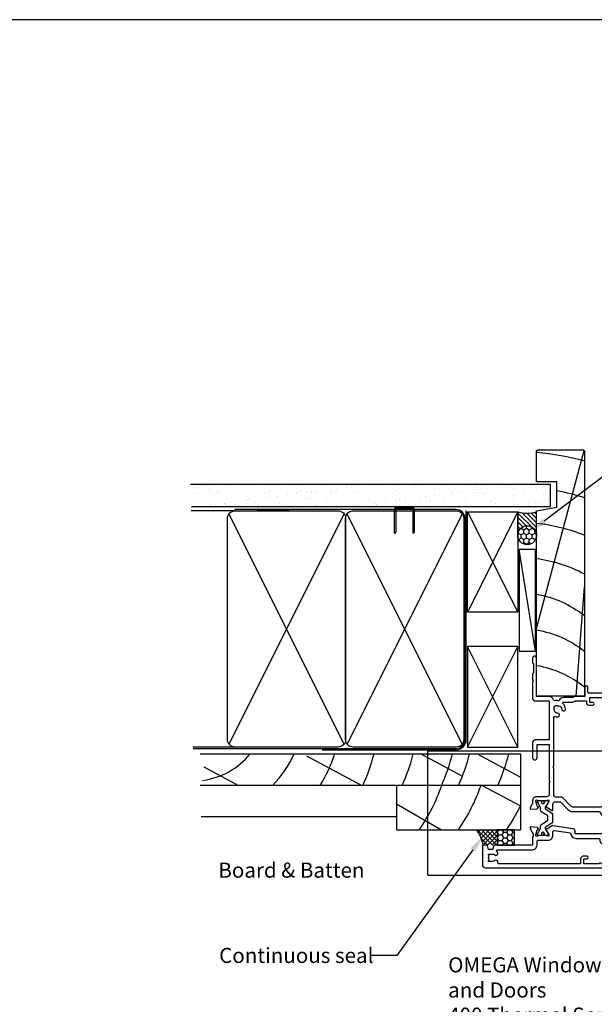
# Model space of a CAD drawing. Units: inches. Extents: x 0 to 5796, y -129 to 5363.
# Drawn here: x 1439 to 1667, y 202 to 594 of the extents above; entities that cross this region are included whole.
import ezdxf
from ezdxf import colors
from ezdxf.entities.mleader import LeaderData, LeaderLine
from ezdxf.math import Vec2, Vec3

# ---------------------------------------------------------------- set-up
doc = ezdxf.new("R2010")
doc.units = ezdxf.units.IN
doc.header["$MEASUREMENT"] = 0
doc.layers.add('Dwelling', color=4, linetype='Continuous')
doc.layers.add('OMEGA WINDOWS AND DOORS', color=7, linetype='Continuous')
doc.styles.add('arialobs', font='ARIALUNI.TTF', dxfattribs={"height": 6})

# ---------------------------------------------------------------- blocks, each defined once
blk = doc.blocks.new('A$C738818A3')
for p, q in [((-45.8, 46.4), (45.8, 0.6)), ((45.8, 46.4), (-45.8, 0.6))]:
    blk.add_line(p, q)
blk.add_lwpolyline([(44, 47, -0.414214), (47, 44), (47, 3, -0.414214), (44, 0), (-44, 0, -0.414214), (-47, 3), (-47, 44, -0.414214), (-44, 47)], format="xyb", close=True)
blk = doc.blocks.new('50338')
for points in [[(18.3, 31.9, 0.414214), (18.5, 31.7), (23.1, 31.7), (23.5, 31.3), (23.9, 31.7), (33.3, 31.7), (33.7, 31.3), (34.1, 31.7), (34.9, 31.7, 0.414214), (35.3, 32.1), (35.3, 32.95), (34.56, 33.69, -0.198912), (34.5, 33.83), (34.5, 34.8, -0.414214), (34.7, 35), (43, 35, 0.414214), (43.4, 35.4), (43.4, 37.1, -0.414214), (43.8, 37.5), (46.2, 37.5, 0.414214), (47.2, 38.5), (47.2, 40.65, 0.414214), (46.2, 41.65), (41.4, 41.65, -0.414214), (41, 42.05), (41, 42.7, -0.414214), (41.4, 43.1), (46.8, 43.1, 0.414214), (47.2, 43.5), (47.2, 46, 0.414214), (46.8, 46.4), (43, 46.4), (43, 45.85, -0.414214), (42.8, 45.65), (42.21, 45.65, -0.198912), (41.85, 45.8), (41.29, 46.36, -0.198912), (41, 47.06), (41, 48.2, -1), (41.8, 48.2), (41.8, 47.5), (43.1, 47.5), (43.1, 48.5, -0.668179), (43.44, 48.64), (44.18, 47.9), (46.8, 47.9, 0.414214), (47.2, 48.3), (47.2, 52.1, 0.414214), (46.8, 52.5), (44.18, 52.5), (43.44, 51.76, -0.668179), (43.1, 51.9), (43.1, 52.9), (41.8, 52.9), (41.8, 52.2, -1), (41, 52.2), (41, 53.6, -0.414214), (41.4, 54), (48.6, 54, -0.414214), (49, 53.6), (49, 22.4, 0.414214), (49.4, 22), (51.5, 22, -0.414214), (51.7, 21.8), (51.7, 20.9, -0.414214), (51.5, 20.7), (47.7, 20.7), (47.7, 16.9, -0.23096), (47.35, 16.19, 0.23096), (47.2, 15.87), (47.2, 12.4, -0.260405), (46.15, 10.53, 0.335727), (45.98, 10.08, -0.135201), (45.99, 8.81, 0.407192), (46.26, 8.32, -0.333011), (47.7, 6.4), (47.7, 1.5), (62.95, 1.5, -1), (62.95, 0), (61, 0), (60.6, 0.4), (57.1, 0.4), (56.7, 0), (54.3, 0), (53.9, 0.4), (53.5, 0), (46.9, 0, -0.414214), (45.9, 1), (45.9, 6.4, 0.414214), (45.7, 6.6), (30.4, 6.6), (30.4, 1, -0.414214), (29.4, 0), (23.3, 0, -1), (23.3, 1.8), (28.6, 1.8), (28.6, 6.6), (14.2, 6.6), (13.8, 7), (13.4, 6.6), (8.8, 6.6, 0.414214), (7.8, 5.6), (7.8, 1.6, -0.414214), (6.2, 0), (5.1, 0, 0.359508), (4.81, -0.24, -0.263725), (4.61, -0.47), (3.2, -0.98, -0.548619), (2.8, -0.67), (3.01, 1.69, -0.176327), (3.09, 1.88), (3.46, 2.24, -0.57735), (3.79, 2.15), (3.84, 1.98, 0.267949), (3.98, 1.84), (5.97, 1.31, 0.065543), (6.05, 1.3), (6.2, 1.3, 0.576928), (6.46, 1.75, -0.13133), (6.3, 2.35), (6.3, 5.33, -0.127017), (6.45, 5.91, 0.767016), (5.89, 6.44), (4.1, 5.37, -0.409111), (3.83, 5.43), (2.35, 7.79, -0.589045), (2.52, 8.1), (4.8, 8.1, 0.414214), (5.8, 9.1), (5.8, 10.92, 0.208), (5.67, 11.22), (2.79, 13.9, -0.208), (1.9, 15.95), (1.9, 26.35, 0.263278), (1.71, 26.69), (0.19, 27.6, -0.263278), (0, 27.94), (0, 29.46, -0.583183), (0.3, 29.63), (2.09, 28.56, 0.767016), (2.65, 29.09, -0.127017), (2.5, 29.67), (2.5, 32.65, -0.13133), (2.66, 33.25, 0.576928), (2.4, 33.7), (2.25, 33.7, 0.065543), (2.17, 33.69), (0.18, 33.16, 0.267949), (0.04, 33.02), (-0.01, 32.85, -0.57735), (-0.34, 32.76), (-0.71, 33.12, -0.176327), (-0.79, 33.31), (-1, 35.67, -0.548619), (-0.6, 35.98), (0.81, 35.47, -0.263725), (1.01, 35.24, 0.359508), (1.3, 35), (1.55, 35, 0.267261), (3.05, 35), (18.1, 35, -0.414214), (18.3, 34.8)], [(16.8, 29.1), (16.8, 28.2, -0.414214), (16.6, 28), (11.2, 28, -0.414214), (10.8, 28.4), (10.8, 29.42, -0.244698), (10.97, 29.75), (11.91, 30.4, -0.342029), (12.83, 30.36, 0.434688), (15, 30.61, -0.181388), (15.24, 30.76, 0.282967), (15.54, 31.05, 0.127017), (15.54, 31.95, 0.282967), (15.24, 32.24, -0.181388), (15, 32.39, 0.434688), (12.83, 32.64, -0.564316), (11.61, 33.04, 0.350284), (11.41, 33.2), (4.4, 33.2, 0.414214), (4, 32.8), (4, 29.95, -0.308874), (3.9, 27.7, 0.162278), (3.7, 27.1), (3.7, 15.95, 0.208), (4.02, 15.22), (7.28, 12.18, -0.208), (7.6, 11.45), (7.6, 9.4, 0.414214), (8.6, 8.4), (19.1, 8.4), (19.5, 8), (19.9, 8.4), (39.36, 8.4, 0.534396), (39.73, 8.95, -0.078738), (39.51, 9.87, -1), (41, 9.98, 0.437948), (42.74, 8.62, -0.16291), (42.99, 8.58, 0.258199), (43.37, 8.58, 0.131884), (44.02, 9.23, 0.258199), (44.02, 9.61, -0.16291), (43.98, 9.86, 0.437948), (42.62, 11.6, -1), (42.73, 13.09, -0.189227), (44.71, 12.13, 0.682999), (45.4, 12.4), (45.4, 15.65, -0.173631), (45.81, 16.8, 0.173631), (45.9, 17.05), (45.9, 21.4), (45.2, 21.4, -0.414214), (44.2, 22.4), (44.2, 23.95, -1), (45.2, 23.95), (45.2, 22.7), (47.2, 22.7), (47.2, 28.8, -1), (47.2, 29.6), (47.2, 35.7), (45.2, 35.7), (45.2, 34.7, -0.414214), (43.7, 33.2), (37.1, 33.2), (37.1, 32.1, -0.414214), (34.9, 29.9), (23.3, 29.9), (22.7, 29.3), (17, 29.3, 0.414214)]]:
    blk.add_lwpolyline(points, format="xyb", close=True)
blk = doc.blocks.new('50339')
for points in [[(10.45, 55, 0.267261), (11.95, 55), (12.2, 55, 0.359508), (12.49, 55.24, -0.263725), (12.69, 55.47), (14.1, 55.98, -0.548619), (14.5, 55.67), (14.29, 53.31, -0.176327), (14.21, 53.12), (13.84, 52.76, -0.57735), (13.51, 52.85), (13.46, 53.01, 0.267949), (13.32, 53.16), (11.33, 53.69, 0.065543), (11.25, 53.7), (11.1, 53.7, 0.576928), (10.84, 53.25, -0.13133), (11, 52.65), (11, 49.67, -0.127017), (10.85, 49.09, 0.767016), (11.41, 48.56), (13.2, 49.63, -0.583183), (13.5, 49.46), (13.5, 36.9), (14.59, 36.9, -0.372001), (15.58, 36.05), (16.76, 28, -0.178032), (16.71, 27.73), (15.27, 25.43, -0.409111), (15, 25.37), (13.21, 26.44, 0.767016), (12.65, 25.91, -0.127017), (12.8, 25.33), (12.8, 22.35, -0.13133), (12.64, 21.75, 0.576928), (12.9, 21.3), (13.05, 21.3, 0.065543), (13.13, 21.31), (15.12, 21.84, 0.267949), (15.26, 21.98), (15.31, 22.15, -0.57735), (15.64, 22.24), (16.01, 21.88, -0.176327), (16.09, 21.69), (16.3, 19.33, -0.548619), (15.9, 19.02), (14.49, 19.53, -0.263725), (14.29, 19.76, 0.359508), (14, 20), (13.75, 20, 0.267261), (12.25, 20), (9.2, 20, 0.414214), (9, 19.8), (9, 4.89, -0.339454), (8.7, 4.5), (7.32, 4.13), (7.32, 2.48), (8.85, 2.07, -0.339454), (9, 1.87), (9, 0.4, -0.414234), (8.6, 0), (1.3, 0, -0.414193), (0, 1.3), (0, 54.6, -0.414214), (0.4, 55)], [(2.1, 6.19, -0.73405), (2.86, 4.97, 0.178707), (2.5, 4), (2.5, 2.5), (2.95, 2.5), (3.14, 2.77, 0.315299), (4.86, 2.77), (5.05, 2.5), (5.5, 2.5), (5.5, 4, 0.178707), (5.14, 4.97, -1.095036), (6.36, 5.84, 0.338775), (6.81, 5.65), (6.9, 5.68, 0.339454), (7.2, 6.06), (7.2, 19.8, -0.414214), (9.2, 21.8), (10.6, 21.8, 0.414214), (11, 22.2), (11, 26.1, -0.414214), (13, 28.1), (14.47, 28.1, 0.457725), (14.86, 28.56), (13.9, 35.1, -0.413957), (11.7, 37.3), (11.7, 46.3, 0.42701), (11.28, 46.7, -0.557522), (9.47, 49.37, 0.105416), (9.5, 49.54), (9.5, 52.4, 0.414214), (9.1, 52.8), (5.7, 52.8, 0.414214), (5.3, 52.4), (5.3, 52.05, -0.414214), (4.9, 51.65), (4, 51.65, -0.414214), (3.6, 52.05), (3.6, 53.4), (1.6, 53.4), (1.6, 47.3, -1), (1.6, 46.5), (1.6, 40.4), (3.6, 40.4), (3.6, 41.65, -1), (4.6, 41.65), (4.6, 40.1, -0.414214), (3.6, 39.1), (1.6, 39.1), (1.6, 6.57, 0.490941)]]:
    blk.add_lwpolyline(points, format="xyb", close=True)
blk = doc.blocks.new('217100')
blk.add_lwpolyline([(2.46, -11.43, -0.131653), (2.3, -10.83), (2.3, -10.79, -0.258618), (2.39, -10.62), (5.01, -8.98, 0.258618), (5.2, -8.64), (5.2, -5.36, 0.258618), (5.01, -5.02), (2.39, -3.38, -0.258618), (2.3, -3.21), (2.3, -3.17, -0.131653), (2.46, -2.57), (3.47, -0.81, 0.131653), (3.5, -0.71), (3.5, -0.4, 0.414214), (3.1, 0), (2.5, 0), (2.5, -0.1), (2.12, -0.1, 0.414214), (1.92, -0.3), (1.92, -0.41, 0.109552), (1.94, -0.5, -1.569923), (0.86, -0.5, 0.109553), (0.87, -0.41), (0.87, -0.3, 0.414214), (0.67, -0.1), (0.3, -0.1), (0.3, 0), (-0.3, 0, 0.414214), (-0.7, -0.4), (-0.7, -0.71, 0.131653), (-0.67, -0.81), (0.34, -2.57, -0.131653), (0.5, -3.17), (0.5, -3.77, 0.258618), (0.97, -4.61), (3.21, -6.01, -0.258618), (3.4, -6.35), (3.4, -7.65, -0.258618), (3.21, -7.99), (0.97, -9.39, 0.258618), (0.5, -10.23), (0.5, -10.83, -0.131652), (0.34, -11.43), (-0.67, -13.19, 0.131652), (-0.7, -13.29), (-0.7, -13.6, 0.414214), (-0.3, -14), (0.3, -14), (0.3, -13.9), (0.67, -13.9, 0.414214), (0.87, -13.7), (0.87, -13.59, 0.109553), (0.86, -13.5, -1.569923), (1.94, -13.5, 0.109552), (1.92, -13.59), (1.92, -13.7, 0.414214), (2.12, -13.9), (2.5, -13.9), (2.5, -14), (3.1, -14, 0.414214), (3.5, -13.6), (3.5, -13.29, 0.131653), (3.47, -13.19), (2.46, -11.43)], format="xyb")
for centre in [(1.4, -0.75), (1.4, -13.25)]:
    blk.add_circle(centre, 0.6)
blk = doc.blocks.new('12mm polyamide')
blk.add_lwpolyline([(3.56, 6.89, -0.258618), (3.8, 6.47), (3.8, 5.53, -0.258618), (3.56, 5.11), (1.14, 3.59, 0.258618), (0.9, 3.16), (0.9, 3.06, 0.131652), (1.06, 2.46), (1.06, 2.46), (2.05, 0.74, -0.120512), (2.1, 0.55), (2.1, 0.4, -0.414214), (1.7, 0), (1.1, 0), (1.1, 0.1), (0.73, 0.1, -0.414214), (0.53, 0.3), (0.53, 0.41, -0.109552), (0.54, 0.5, 1.569922), (-0.54, 0.5, -0.109552), (-0.52, 0.41), (-0.52, 0.3, -0.414214), (-0.72, 0.1), (-1.1, 0.1), (-1.1, 0), (-1.7, 0, -0.414214), (-2.1, 0.4), (-2.1, 0.55, -0.131652), (-2.05, 0.75), (-1.06, 2.46, 0.131652), (-0.9, 3.06), (-0.9, 3.54, -0.258618), (-0.34, 4.55), (1.57, 5.75, 0.554309), (1.57, 6.25), (-0.34, 7.45, -0.258618), (-0.9, 8.46), (-0.9, 8.94, 0.131652), (-1.06, 9.54), (-1.06, 9.54), (-2.05, 11.26, -0.120512), (-2.1, 11.45), (-2.1, 11.6, -0.414214), (-1.7, 12), (-1.1, 12), (-1.1, 11.9), (-0.72, 11.9, -0.414214), (-0.52, 11.7), (-0.52, 11.59, -0.109552), (-0.54, 11.5, 1.569922), (0.54, 11.5, -0.109552), (0.53, 11.59), (0.53, 11.7, -0.414214), (0.73, 11.9), (1.1, 11.9), (1.1, 12), (1.7, 12, -0.414214), (2.1, 11.6), (2.1, 11.45, -0.131652), (2.05, 11.25), (1.06, 9.54, 0.131652), (0.9, 8.94), (0.9, 8.84, 0.258618), (1.14, 8.41)], format="xyb", close=True)
for centre in [(0, 11.25), (0, 0.75)]:
    blk.add_circle(centre, 0.6)
blk = doc.blocks.new('J409001')
for name, p in [('50338', (20.5, 20)), ('50339', (0, 0))]:
    blk.add_blockref(name, p)
at = {"extrusion": (0, 0, -1), "zscale": -1, "rotation": 90}
blk.add_blockref('12mm polyamide', (-11, 50.86), dxfattribs=at)
at = {"rotation": 90}
blk.add_blockref('217100', (12.8, 22.69), dxfattribs=at)
blk = doc.blocks.new('liner 98')
for p, q in [((0, 15.71), (43.44, 19)), ((26.89, 0), (97.62, 18.88))]:
    blk.add_line(p, q)
blk.add_lwpolyline([(98, 18.5), (97.5, 19), (0, 19), (0, 0), (73.64, 0), (75.2, 8), (85.2, 8), (85.2, 0), (97.5, 0), (98, 0.5)], close=True)
for centre, radius, start, end in [((-31.04, -7.95), 44, 10.4087, 37.7695), ((-16.91, -7.89), 44, 10.3361, 37.6793), ((-2.73, -7.91), 44, 10.3534, 37.7008), ((-2.73, -7.91), 58, 7.8361, 27.6407), ((-2.73, -7.91), 72, 6.3054, 21.9451), ((-2.73, -7.91), 86, 10.6693, 18.2329), ((-2.73, -7.91), 100, 4.5355, 15.6093)]:
    blk.add_arc(centre, radius, start, end)

msp = doc.modelspace()

# ---------------------------------------------------------------- hatches: boundary and pattern name
at = {"layer": 'Dwelling'}
h = msp.add_hatch(dxfattribs=at)
h.set_pattern_fill('AR-SAND', color=256, scale=3, style=0)
h.set_pattern_definition([(37.5, (2795.638, 3365.8666), (-0.18898, 5.780471), [0, -4.56, 0, -5.1, 0, -4.875]), (7.5, (2795.638, 3365.8666), (5.30933, 8.466438), [0, -2.46, 0, -4.11, 0, -1.575]), (327.5, (2791.948, 3365.8666), (9.3424256, 0.016977), [0, -1.5, 0, -5.4, 0, -7.05]), (317.5, (2791.948, 3365.8666), (9.01838, 2.633027), [0, -0.75, 0, -3.54, 0, -4.05])])
h.paths.add_polyline_path([(1507.13, 409.25), (1507.13, 400.43), (1649.68, 400.43), (1649.68, 409.25)])
at = {"layer": 'OMEGA WINDOWS AND DOORS', "ltscale": 0.2}
h = msp.add_hatch(dxfattribs=at)
h.set_pattern_fill('ANSI31', color=256, scale=10, angle=90)
h.set_pattern_definition([(135, (1636.7278, 388.9678), (-0.88388, -0.88388), [])])
h.paths.add_polyline_path([(1644.23, 398.22, -0.133333), (1636.73, 398.22), (1636.73, 388.97, -1), (1644.23, 388.97)])
at = {"layer": 'OMEGA WINDOWS AND DOORS', "ltscale": 3}
h = msp.add_hatch(dxfattribs=at)
h.set_pattern_fill('HONEY', color=256, scale=10, angle=90, style=0)
h.set_pattern_definition([(90, (1643.4778, 385.9678), (-1.08253, 1.875), [1.25, -2.5]), (210, (1643.4778, 385.9678), (-1.08253, -1.875), [1.25, -2.5]), (150, (1643.4778, 385.9678), (-2.16506, 1e-15), [-2.5, 1.25])])
edge = h.paths.add_edge_path()
edge.add_arc((1640.48, 388.97), 3.75, 0, 360)
at = {"layer": 'OMEGA WINDOWS AND DOORS'}
h = msp.add_hatch(dxfattribs=at)
h.set_pattern_fill('ANSI37', color=256, scale=10, style=0)
h.set_pattern_definition([(45, (-174.8228, 783.7377), (-0.8838835, 0.8838835), []), (135, (-174.8228, 783.7377), (-0.8838835, -0.8838835), [])])
edge = h.paths.add_edge_path()
edge.add_line((1623.03, 265.68), (1628.55, 265.68))
edge.add_line((1628.55, 265.68), (1628.55, 271.88))
edge.add_line((1628.55, 271.88), (1620.28, 271.88))
edge.add_arc((1607.12, 262.33), 16.25, 11.893, 35.9825, ccw=False)
h = msp.add_hatch(dxfattribs=at)
h.set_pattern_fill('HONEY', color=256, scale=10, style=0)
h.set_pattern_definition([(0, (-911.3862, 3379.8657), (1.875, 1.08253175), [1.25, -2.5]), (120, (-911.3862, 3379.8657), (-1.875, 1.08253176), [1.25, -2.5]), (60, (-911.3862, 3379.8657), (4e-09, 2.1650635), [-2.5, 1.25])])
h.paths.add_polyline_path([(1628.55, 265.68), (1635.36, 265.68), (1635.36, 271.86), (1628.55, 271.86)])

# ---------------------------------------------------------------- linework, layer by layer
at = {"ltscale": 8}
for p, q in [((1600.93, 303.2), (1791.6, 303.2)), ((1600.93, 253.71), (1600.93, 303.2)), ((1600.93, 253.71), (1794.09, 253.71))]:
    msp.add_line(p, q, dxfattribs=at)
msp.add_lwpolyline([(991, 0), (1832, 0), (1832, 594), (991, 594)], close=True)
at = {"layer": 'Dwelling'}
for p, q in [((1506.62, 409.25), (1649.68, 409.25)), ((1649.68, 400.43), (1649.68, 409.25)), ((1506.93, 400.43), (1649.68, 400.43)), ((1524.26, 398.69), (1506.88, 398.69)), ((1545.94, 398.69), (1533.03, 398.69)), ((1616.73, 398.32), (1636.73, 358.32)), ((1636.73, 398.32), (1616.73, 358.32)), ((1616.73, 304.69), (1636.73, 344.69)), ((1636.73, 304.69), (1616.73, 344.69)), ((1524.26, 304.69), (1507.55, 304.69))]:
    msp.add_line(p, q, dxfattribs=at)
at = {"layer": 'Dwelling', "ltscale": 8}
for p, q in [((1510.36, 301.99), (1637.78, 301.99)), ((1598.22, 301.99), (1614.69, 293.17)), ((1620.62, 301.99), (1637.76, 292.81)), ((1637.78, 301.99), (1637.78, 289.49)), ((1552.72, 301.23), (1574.67, 289.49)), ((1511.86, 296.87), (1525.65, 289.49)), ((1637.78, 289.49), (1510.36, 289.49)), ((1588.51, 289.49), (1588.51, 271.86)), ((1622.58, 289.49), (1637.78, 281.35)), ((1637.78, 289.49), (1637.78, 274.15)), ((1637.78, 289.49), (1637.78, 271.86)), ((1588.51, 282.12), (1606.38, 271.86)), ((1588.51, 276.99), (1510.77, 276.99)), ((1588.51, 271.86), (1637.78, 271.86))]:
    msp.add_line(p, q, dxfattribs=at)
at = {"layer": 'Dwelling'}
msp.add_lwpolyline([(1594.56, 399.68), (1588.71, 399.68, 0.414214), (1588.21, 399.18), (1588.21, 390.42), (1587.96, 389.65, -0.414214), (1587.71, 389.9), (1587.71, 399.18, -0.414214), (1588.71, 400.18), (1594.56, 400.18, -0.414214), (1595.56, 399.18), (1595.56, 390.58, -0.07869), (1595.51, 390.27), (1595.31, 389.65, -0.414214), (1595.06, 389.9), (1595.06, 399.18, 0.414214)], format="xyb", close=True, dxfattribs=at)
msp.add_lwpolyline([(1507.56, 304.18), (1612.23, 304.18, 0.414214), (1615.73, 307.68), (1615.73, 395.68, 0.414214), (1612.23, 399.18), (1524.13, 399.18), (1524.13, 399.18), (1524.13, 399.18)], format="xyb", dxfattribs=at)
at = {"layer": 'Dwelling', "ltscale": 3}
msp.add_lwpolyline([(1558.89, 303.68), (1612.23, 303.68, 0.414214), (1616.23, 307.68), (1616.23, 398.68)], format="xyb", dxfattribs=at)
at = {"layer": 'Dwelling'}
for points in [[(1616.73, 398.32), (1636.73, 398.32), (1636.73, 358.32), (1616.73, 358.32)], [(1616.73, 304.69), (1636.73, 304.69), (1636.73, 344.69), (1616.73, 344.69)]]:
    msp.add_lwpolyline(points, close=True, dxfattribs=at)
at = {"layer": 'Dwelling', "ltscale": 8}
for centre, radius, start, end in [((1507.57, 320.54), 29.33, 277.3883, 320.7512), ((1507.57, 320.54), 44.33, 315.526, 335.2544), ((1507.57, 320.54), 59.33, 328.4359, 341.7747), ((1507.57, 320.54), 74.33, 335.3034, 345.544), ((1523.19, 320.54), 74.33, 335.3034, 345.544), ((1538.82, 320.54), 74.33, 335.3034, 345.544), ((1545.59, 320.54), 74.33, 335.3034, 345.544), ((1561.21, 320.54), 74.33, 335.3034, 345.544), ((1536.34, 314.04), 74.33, 325.4281, 340.7093), ((1551.96, 314.04), 74.33, 325.4281, 340.7093), ((1571.05, 314.04), 74.33, 325.4281, 333.867)]:
    msp.add_arc(centre, radius, start, end, dxfattribs=at)
at = {"layer": 'OMEGA WINDOWS AND DOORS', "ltscale": 0.2}
for p, q in [((1636.73, 388.97), (1636.73, 398.22)), ((1644.23, 388.97), (1644.23, 398.22))]:
    msp.add_line(p, q, dxfattribs=at)
at = {"layer": 'OMEGA WINDOWS AND DOORS'}
for points in [[(1643.73, 342.92), (1643.73, 383.27), (1637.23, 383.27), (1637.23, 342.92)], [(1628.55, 265.68), (1635.36, 265.68), (1635.36, 271.86), (1628.55, 271.86)]]:
    msp.add_lwpolyline(points, close=True, dxfattribs=at)
msp.add_lwpolyline([(1643.73, 342.92), (1637.23, 383.27)], dxfattribs=at)
at = {"layer": 'OMEGA WINDOWS AND DOORS', "ltscale": 0.2}
msp.add_circle((1640.48, 388.97), 3.75, dxfattribs=at)
msp.add_arc((1640.48, 412.03), 14.31, 254.8107, 285.1893, dxfattribs=at)
at = {"layer": 'OMEGA WINDOWS AND DOORS'}
msp.add_arc((1607.12, 262.33), 16.25, 11.893, 35.9825, dxfattribs=at)

# ---------------------------------------------------------------- block references
at = {"layer": 'Dwelling', "rotation": 270}
for p in [(1521.26, 351.69), (1568.26, 351.69)]:
    msp.add_blockref('A$C738818A3', p, dxfattribs=at)
at = {"layer": 'OMEGA WINDOWS AND DOORS', "ltscale": 0.2, "xscale": -1, "rotation": 270}
msp.add_blockref('liner 98', (1644.23, 324.98), dxfattribs=at)
at = {"layer": 'OMEGA WINDOWS AND DOORS', "xscale": -1, "rotation": 270}
msp.add_blockref('J409001', (1622.63, 256.68), dxfattribs=at)

# ---------------------------------------------------------------- texts
at = {"layer": 'OMEGA WINDOWS AND DOORS', "ltscale": 10, "insert": (1517.64, 258.76), "char_height": 6, "width": 58.8322, "attachment_point": 1, "style": 'arialobs'}
msp.add_mtext('Board & Batten', dxfattribs=at)

# ---------------------------------------------------------------- leaders
at = {"layer": 'OMEGA WINDOWS AND DOORS', "ltscale": 0.2}
ml = msp.add_multileader_mtext('Standard', dxfattribs=at)
ml.set_content('Continuous Air Seal', color=256, style='arialobs')
ml.set_leader_properties(color=2)
ml.build(insert=Vec2(0, 0))
ml.multileader.update_dxf_attribs({"dogleg_length": 10, "arrow_head_size": 7})
ctx = ml.context
ctx.base_point, ctx.char_height, ctx.arrow_head_size, ctx.landing_gap_size, ctx.plane_origin = Vec3(1687.62, 417.78), 6, 7, 1.5, Vec3(1871.45, 406.38)
notes = []
notes.append((ctx, [(1, (1, 1, 0), (1677.62, 417.78), (1, 0), 10, [(0, [(1641.71, 390.39)], 0, [])])]))
ctx.mtext.insert, ctx.mtext.flow_direction = Vec3(1689.12, 420.83), 5
ml = msp.add_multileader_mtext('Standard', dxfattribs=at)
ml.set_content('Continuous seal', color=256, style='arialobs')
ml.set_leader_properties(color=2)
ml.build(insert=Vec2(0, 0))
ml.multileader.update_dxf_attribs({"dogleg_length": 10, "arrow_head_size": 7})
ctx = ml.context
ctx.base_point, ctx.char_height, ctx.arrow_head_size, ctx.landing_gap_size, ctx.plane_origin = Vec3(1505.01, 221.8), 6, 7, 1.5, Vec3(1500.68, 148.78)
notes.append((ctx, [(0, (1, 1, 0), (1588.58, 221.8), (-1, 0), 10, [(0, [(1622.93, 269.47)], 0, [])])]))
ctx.mtext.insert, ctx.mtext.flow_direction = Vec3(1517.96, 224.85), 5
ml = msp.add_multileader_mtext('Standard', dxfattribs=at)
ml.set_content('OMEGA Windows \\Pand Doors\\P400 Thermal Series', color=256, style='arialobs')
ml.set_leader_properties(color=2)
ml.build(insert=Vec2(0, 0))
ml.multileader.update_dxf_attribs({"dogleg_length": 10, "arrow_head_size": 7})
ctx = ml.context
ctx.base_point, ctx.char_height, ctx.arrow_head_size, ctx.landing_gap_size, ctx.plane_origin = Vec3(1607.54, 218.1), 6, 7, 1.5, Vec3(1716.77, 243.74)
notes.append((ctx, [(0, (1, 1, 0), (1709.4, 218.1), (-1, 0), 10, [(0, [(1708.94, 250.27)], 0, [])])]))
ctx.mtext.insert, ctx.mtext.flow_direction = Vec3(1609.04, 221.1), 5
for ctx, leaders in notes:
    for number, flags, end, landing, length, lines in leaders:
        leader = LeaderData()
        leader.index, (leader.has_last_leader_line, leader.has_dogleg_vector, leader.attachment_direction) = number, flags
        leader.last_leader_point, leader.dogleg_vector, leader.dogleg_length = Vec3(end), Vec3(landing), length
        for number, points, colour, breaks in lines:
            line = LeaderLine()
            line.index, line.vertices, line.color, line.breaks = number, Vec3.list(points), colors.encode_raw_color(colour), breaks
            leader.lines.append(line)
        ctx.leaders.append(leader)

doc.saveas('drawing.dxf')
